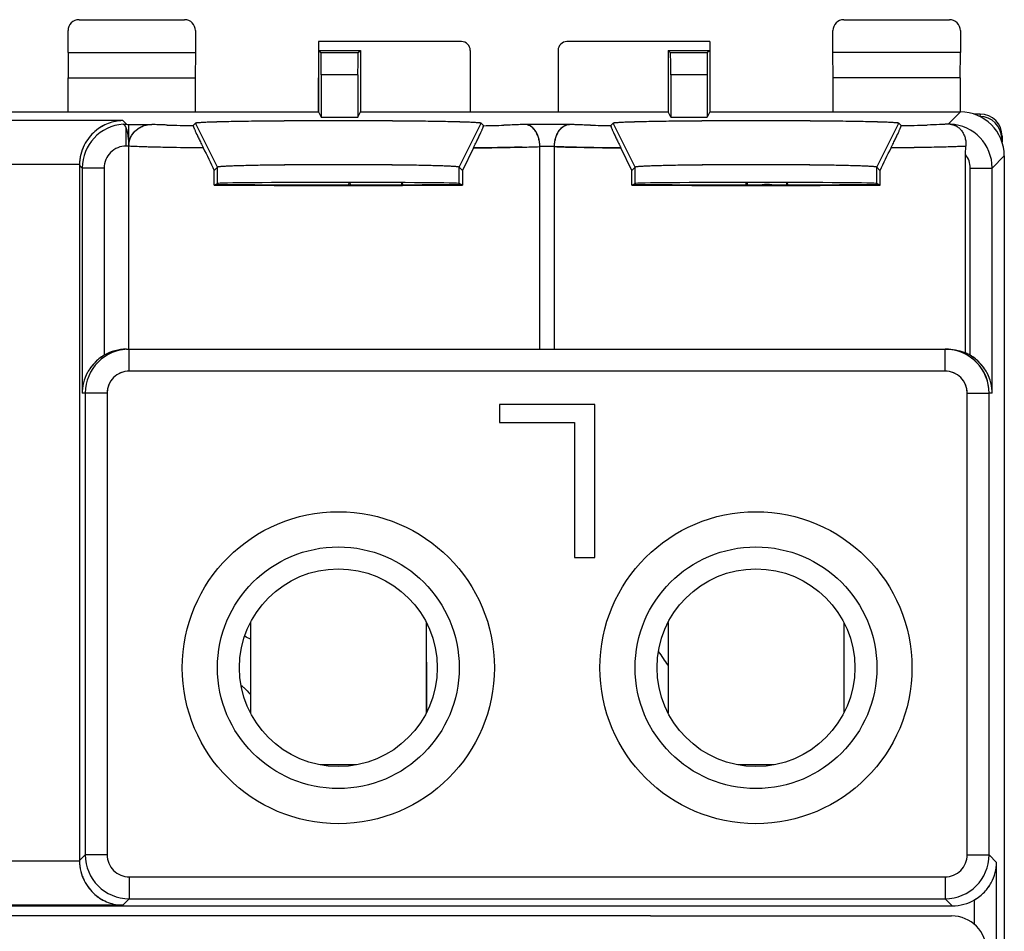
# Model space of a CAD drawing. Units: millimetres. Extents: x -25.7 to 19.1, y -24.5 to 24.5.
# Drawn here: x -3.3 to 19.1, y 3.7 to 24.5 of the extents above; entities that cross this region are included whole.
import ezdxf

# ---------------------------------------------------------------- set-up
doc = ezdxf.new("R2010")
doc.units = ezdxf.units.MM
doc.header["$LTSCALE"] = 16.335
doc.layers.get('0').update_dxf_attribs({"linetype": 'CONTINUOUS'})
for name, color, linetype in [('ASSI', 7, 'CONTINUOUS'), ('DRAFT', 7, 'CONTINUOUS'), ('RACCORDO', 7, 'CONTINUOUS'), ('SMUSSO', 7, 'CONTINUOUS')]:
    doc.layers.add(name, color=color, linetype=linetype)

msp = doc.modelspace()

# ---------------------------------------------------------------- linework, layer by layer
at = {"color": 7, "linetype": 'CONTINUOUS'}
for p, q in [((7.628, 15.742), (7.628, 15.333)), ((9.802, 15.742), (7.628, 15.742)), ((9.802, 12.258), (9.802, 15.742)), ((7.628, 15.333), (9.34, 15.333)), ((9.34, 15.333), (9.34, 12.258)), ((9.34, 12.258), (9.802, 12.258)), ((1.965, 10.777), (1.965, 8.723)), ((5.965, 10.777), (5.965, 8.723)), ((11.465, 10.777), (11.465, 8.723)), ((15.465, 10.777), (15.465, 8.723)), ((4.38, 7.54), (3.55, 7.54)), ((13.88, 7.54), (13.05, 7.54)), ((11.065, 4.1), (-17.635, 4.1))]:
    msp.add_line(p, q, dxfattribs=at)
msp.add_arc((-1.259, 4.426), 6.786, 61.6367, 62.8587, dxfattribs=at)
msp.add_open_spline([(1.758, 9.349), (1.776, 9.332), (1.848, 9.265), (1.917, 9.194), (1.965, 9.14)], degree=3, knots=[0, 0, 0, 0, 0.255785, 1, 1, 1, 1], dxfattribs=at)
at = {"layer": 'ASSI', "color": 7, "linetype": 'CONTINUOUS'}
for p, q in [((3.515, 23.8), (3.515, 22.4)), ((3.515, 23.8), (3.572, 23.743)), ((3.515, 23.8), (4.465, 23.8)), ((4.408, 23.743), (4.465, 23.8)), ((4.465, 23.8), (4.465, 22.4)), ((11.465, 23.8), (11.465, 22.4)), ((11.465, 23.8), (12.415, 23.8)), ((11.522, 23.743), (11.465, 23.8)), ((12.415, 23.8), (12.358, 23.743)), ((12.415, 23.8), (12.415, 22.4)), ((4.408, 23.743), (3.572, 23.743)), ((12.358, 23.743), (11.522, 23.743)), ((3.576, 23.243), (3.576, 22.278)), ((4.404, 23.243), (4.404, 22.278)), ((11.526, 23.243), (11.526, 22.278)), ((12.354, 23.243), (12.354, 22.278)), ((-10.085, 22.4), (3.515, 22.4)), ((3.515, 22.4), (3.576, 22.278)), ((3.576, 22.278), (4.404, 22.278)), ((4.404, 22.278), (4.465, 22.4)), ((4.465, 22.4), (11.465, 22.4)), ((11.526, 22.278), (11.465, 22.4)), ((11.526, 22.278), (12.354, 22.278)), ((12.415, 22.4), (12.354, 22.278)), ((12.415, 22.4), (18.115, 22.4)), ((-0.805, 21.624), (-0.805, 22.115)), ((-0.805, 22.115), (-0.281, 22.115)), ((0.715, 22.142), (0.661, 22.088)), ((7.269, 22.088), (7.215, 22.142)), ((10.215, 22.142), (10.161, 22.088)), ((16.769, 22.088), (16.715, 22.142)), ((-0.805, 17), (-0.805, 21.618)), ((7.038, 21.58), (6.787, 21.069)), ((8.548, 17), (8.548, 21.61)), ((8.882, 17), (8.882, 21.61)), ((10.643, 21.069), (10.392, 21.58)), ((18.235, 16.915), (18.235, 21.43)), ((19.115, 21.4), (19.115, -21.4)), ((-1.925, 21.185), (-1.925, 5.36)), ((1.215, 21.142), (1.143, 21.069)), ((1.143, 20.735), (1.143, 21.069)), ((6.787, 21.069), (6.715, 21.142)), ((6.787, 21.069), (6.787, 20.735)), ((10.715, 21.142), (10.643, 21.069)), ((10.643, 20.735), (10.643, 21.069)), ((16.287, 21.069), (16.215, 21.142)), ((16.287, 21.069), (16.287, 20.735)), ((1.143, 20.735), (1.215, 20.771)), ((6.787, 20.735), (6.715, 20.771)), ((10.643, 20.735), (10.715, 20.771)), ((16.287, 20.735), (16.215, 20.771)), ((-0.855, 17), (17.813, 17)), ((7.628, 15.742), (7.628, 15.333)), ((9.802, 15.742), (7.628, 15.742)), ((9.802, 12.258), (9.802, 15.742)), ((7.628, 15.333), (9.34, 15.333)), ((9.34, 15.333), (9.34, 12.258)), ((9.34, 12.258), (9.802, 12.258)), ((5.974, 9.873), (5.965, 9.873)), ((5.974, 8.738), (5.974, 9.873)), ((5.974, 9.44), (5.965, 9.44)), ((-24.502, 4.329), (17.932, 4.329))]:
    msp.add_line(p, q, dxfattribs=at)
at = {"layer": 'ASSI', "color": 253, "linetype": 'CONTINUOUS'}
for p, q in [((4.404, 23.243), (3.576, 23.243)), ((12.354, 23.243), (11.526, 23.243)), ((-0.942, 22.202), (-5.628, 22.202)), ((-0.858, 22.119), (-0.942, 22.202)), ((17.838, 22.123), (18.115, 22.4)), ((-0.864, 21.624), (-0.864, 22.026)), ((1.215, 21.142), (0.715, 22.142)), ((6.715, 21.142), (7.215, 22.142)), ((9.222, 22.115), (8.208, 22.115)), ((10.715, 21.142), (10.215, 22.142)), ((16.215, 21.142), (16.715, 22.142)), ((-0.805, 21.624), (-0.864, 21.624)), ((8.882, 21.615), (8.548, 21.615)), ((18.839, 21.124), (19.115, 21.4)), ((-1.924, 21.203), (-4.646, 21.203)), ((-1.863, 21.124), (-1.925, 21.185)), ((-1.863, 21.124), (-1.863, 16)), ((-1.363, 21.124), (-1.863, 21.124)), ((-1.363, 21.124), (-1.363, 16.861)), ((1.215, 20.771), (1.215, 21.142)), ((6.715, 20.771), (6.715, 21.142)), ((10.715, 20.771), (10.715, 21.142)), ((16.215, 20.771), (16.215, 21.142)), ((18.339, 16.861), (18.339, 21.124)), ((18.339, 21.124), (18.839, 21.124)), ((18.839, 16), (18.839, 21.124)), ((-0.794, 16.5), (-0.794, 17)), ((17.769, 16.5), (17.769, 17)), ((17.769, 16.5), (-0.794, 16.5)), ((-1.294, 16), (-1.863, 16)), ((-1.794, 16), (-1.794, 5.491)), ((-1.294, 16), (-1.294, 5.491)), ((18.269, 5.491), (18.269, 16)), ((18.269, 16), (18.769, 16)), ((18.769, 5.491), (18.769, 16)), ((18.839, 16), (18.769, 16)), ((-1.794, 5.491), (-1.925, 5.36)), ((-1.294, 5.491), (-1.794, 5.491)), ((18.269, 5.491), (18.769, 5.491)), ((18.769, 5.491), (18.94, 5.32)), ((-1.924, 5.343), (-4.646, 5.343)), ((18.94, -21.225), (18.94, 5.32)), ((-0.794, 4.991), (-0.794, 4.491)), ((-0.794, 4.991), (17.769, 4.991)), ((17.769, 4.991), (17.769, 4.491)), ((-0.794, 4.491), (-0.942, 4.343)), ((-0.794, 4.491), (17.769, 4.491)), ((17.932, 4.329), (17.769, 4.491)), ((-0.942, 4.343), (-5.628, 4.343)), ((18.44, 3.9), (18.44, 4.468))]:
    msp.add_line(p, q, dxfattribs=at)
at = {"layer": 'ASSI', "color": 7, "linetype": 'CONTINUOUS'}
for centre, radius in [((3.965, 9.75), 3.55), ((13.465, 9.75), 3.55), ((3.965, 9.75), 2.75), ((13.465, 9.75), 2.75), ((3.965, 9.75), 2.25), ((13.465, 9.75), 2.25)]:
    msp.add_circle(centre, radius, dxfattribs=at)
at = {"layer": 'ASSI', "color": 253, "linetype": 'CONTINUOUS'}
for centre, radius, start, end in [((-0.863, 21.124), 1, 93.9379, 179.9915), ((1.729, 79.731), 57.653, 268.35272, 268.93811), ((6.235, 78.662), 56.584, 271.0471, 271.5159), ((11.339, 85.096), 63.019, 268.50803, 268.92892), ((15.897, 71.407), 49.327, 271.0127, 271.7021), ((17.861, 21.036), 1.087, 88.6028, 91.184), ((17.839, 21.124), 1, 0.0085, 87.2461), ((-0.864, 21.124), 0.5, 89.9965, 180.0035), ((7.438, 52.917), 31.326, 271.3026, 272.0295), ((17.839, 21.124), 0.5, 359.9984, 37.7116), ((-0.794, 16), 0.5, 89.9953, 179.9953), ((17.769, 16), 0.5, 0.0047, 90.0047), ((-0.794, 5.491), 1, 180.0084, 269.9915), ((-0.794, 5.491), 0.5, 179.9965, 270.0035), ((17.769, 5.491), 1, 270.0085, 359.9916), ((17.769, 5.491), 0.5, 269.9965, 0.0035)]:
    msp.add_arc(centre, radius, start, end, dxfattribs=at)
at = {"layer": 'ASSI', "color": 7, "linetype": 'CONTINUOUS'}
for centre, radius, start, end in [((-0.328, 21.618), 0.477, 179.2658, 179.9994), ((8.089, 21.61), 0.458, 0.0002, 0.6548), ((9.341, 21.61), 0.458, 179.3453, 179.9999), ((13.715, 20.1), 0.65, 80.2688, 99.8241), ((-0.794, 16), 1, 90.0004, 180.0003), ((17.769, 16), 1, 359.9997, 89.9996), ((17.813, 15.933), 1.067, 88.4359, 89.9999)]:
    msp.add_arc(centre, radius, start, end, dxfattribs=at)
for centre, major_axis, ratio, start_param, end_param in [((3.572, 23.243), (0, 0.5), 0.008727, -1.570796, -0.008727), ((4.408, 23.243), (0, 0.5), 0.008727, 0.008727, 1.570796), ((11.522, 23.243), (0, 0.5), 0.008727, -1.570796, -0.008727), ((12.358, 23.243), (0, 0.5), 0.008727, 0.008727, 1.570796), ((18.115, 21.4), (0.707, 0.707), 0.999695, -0.785246, 0.785246), ((3.965, 22.142), (5, 0), 0.017455, -2.874831, -2.8369), ((3.965, 15.641), (-4.999, 10.003), 0.010468, 0.929926, 0.991924), ((13.465, 15.641), (4.999, 10.003), 0.010468, -0.991924, -0.929926), ((-0.924, 21.185), (0.707, -0.707), 0.999695, -2.373495, -2.356347), ((3.965, 20.771), (5, 0), 0.008727, -2.170614, -0.970979), ((3.965, 20.771), (3.5, 0), 0.008727, 3.791086, 5.633692), ((3.965, 20.771), (2.75, 0), 0.008727, 6.300639, 9.407325), ((13.465, 20.771), (5, 0), 0.008727, -2.170614, -0.970979), ((13.465, 20.771), (3.5, 0), 0.008727, 3.791086, 5.633692), ((13.465, 20.771), (2.75, 0), 0.008727, 6.300639, 9.407325), ((-0.855, 16), (1, 0), 0.999848, 1.570796, 2.104501), ((17.83, 16), (1, 0), 0.999848, 1.037092, 1.154578), ((-0.924, 5.361), (0.707, 0.707), 0.999695, -3.926839, -3.90969), ((17.932, 5.329), (0.707, -0.707), 0.999695, -0.785246, -0.251846)]:
    msp.add_ellipse(centre, major_axis=major_axis, ratio=ratio, start_param=start_param, end_param=end_param, dxfattribs=at)
for points, knots in [([(-0.942, 22.202), (-1.053, 22.2), (-1.283, 22.156), (-1.54, 22.002), (-1.714, 21.818), (-1.826, 21.641), (-1.903, 21.432), (-1.923, 21.28), (-1.924, 21.203)], [0, 0, 0, 0, 0.215434, 0.445234, 0.570638, 0.705133, 0.84919, 1, 1, 1, 1]), ([(7.215, 22.142), (7.214, 22.143), (7.212, 22.144), (7.205, 22.146), (7.192, 22.148), (7.17, 22.151), (7.141, 22.154), (7.104, 22.156), (7.06, 22.159), (7.008, 22.161), (6.925, 22.165), (6.804, 22.169), (6.64, 22.174), (6.45, 22.178), (6.236, 22.182), (6.002, 22.186), (5.652, 22.19), (5.181, 22.194), (4.584, 22.197), (3.965, 22.198), (3.346, 22.197), (2.749, 22.194), (2.278, 22.19), (1.928, 22.186), (1.694, 22.182), (1.48, 22.178), (1.29, 22.174), (1.126, 22.169), (1.005, 22.165), (0.922, 22.161), (0.87, 22.159), (0.826, 22.156), (0.789, 22.154), (0.76, 22.151), (0.738, 22.148), (0.725, 22.146), (0.718, 22.144), (0.716, 22.143), (0.715, 22.142)], [0, 0, 0, 0, 0.000412, 0.001093, 0.003306, 0.006676, 0.011207, 0.016893, 0.023715, 0.031653, 0.040687, 0.061976, 0.087399, 0.116705, 0.149617, 0.18583, 0.225002, 0.310719, 0.403548, 0.500001, 0.596453, 0.689282, 0.774999, 0.814171, 0.850384, 0.883296, 0.912601, 0.938025, 0.959313, 0.968348, 0.976286, 0.983108, 0.988793, 0.993325, 0.996695, 0.998907, 0.999588, 1, 1, 1, 1]), ([(16.715, 22.142), (16.714, 22.143), (16.712, 22.144), (16.705, 22.146), (16.692, 22.148), (16.67, 22.151), (16.641, 22.154), (16.604, 22.156), (16.56, 22.159), (16.508, 22.161), (16.425, 22.165), (16.304, 22.169), (16.14, 22.174), (15.95, 22.178), (15.736, 22.182), (15.502, 22.186), (15.152, 22.19), (14.681, 22.194), (14.084, 22.197), (13.465, 22.198), (12.846, 22.197), (12.249, 22.194), (11.778, 22.19), (11.428, 22.186), (11.194, 22.182), (10.98, 22.178), (10.79, 22.174), (10.626, 22.169), (10.505, 22.165), (10.422, 22.161), (10.37, 22.159), (10.326, 22.156), (10.289, 22.154), (10.26, 22.151), (10.238, 22.148), (10.225, 22.146), (10.218, 22.144), (10.216, 22.143), (10.215, 22.142)], [0, 0, 0, 0, 0.000412, 0.001093, 0.003306, 0.006676, 0.011207, 0.016893, 0.023715, 0.031653, 0.040687, 0.061976, 0.087399, 0.116705, 0.149617, 0.18583, 0.225002, 0.310719, 0.403548, 0.500001, 0.596453, 0.689282, 0.774999, 0.814171, 0.850384, 0.883296, 0.912601, 0.938025, 0.959313, 0.968348, 0.976286, 0.983108, 0.988793, 0.993325, 0.996695, 0.998907, 0.999588, 1, 1, 1, 1]), ([(-0.932, 22.122), (-0.926, 22.122), (-0.912, 22.115), (-0.896, 22.095), (-0.879, 22.064), (-0.869, 22.039), (-0.864, 22.026)], [0, 0, 0, 0, 0.145025, 0.352041, 0.636763, 1, 1, 1, 1]), ([(-0.932, 22.122), (-0.927, 22.122), (-0.902, 22.121), (-0.877, 22.12), (-0.858, 22.119)], [0, 0, 0, 0, 0.224985, 1, 1, 1, 1]), ([(-0.864, 22.026), (-0.854, 22), (-0.838, 21.942), (-0.812, 21.808), (-0.805, 21.7), (-0.805, 21.624)], [0, 0, 0, 0, 0.20176, 0.443421, 1, 1, 1, 1]), ([(-0.805, 21.624), (-0.804, 21.69), (-0.774, 21.823), (-0.653, 21.987), (-0.48, 22.092), (-0.347, 22.115), (-0.281, 22.115)], [0, 0, 0, 0, 0.249793, 0.499696, 0.749775, 1, 1, 1, 1]), ([(0.661, 22.088), (0.661, 22.088), (0.661, 22.087), (0.661, 22.083), (0.663, 22.076), (0.668, 22.064), (0.674, 22.048), (0.682, 22.029), (0.692, 22.005), (0.704, 21.978), (0.723, 21.935), (0.752, 21.872), (0.792, 21.787), (0.84, 21.687), (0.874, 21.617), (0.892, 21.58)], [0, 0, 0, 0, 0.002163, 0.006245, 0.020551, 0.042918, 0.073097, 0.110883, 0.156123, 0.208711, 0.268571, 0.409907, 0.579748, 0.777262, 1, 1, 1, 1]), ([(7.038, 21.58), (7.056, 21.617), (7.09, 21.687), (7.138, 21.787), (7.178, 21.872), (7.207, 21.935), (7.226, 21.978), (7.238, 22.005), (7.248, 22.029), (7.256, 22.048), (7.262, 22.064), (7.267, 22.076), (7.269, 22.083), (7.269, 22.087), (7.269, 22.088), (7.269, 22.088)], [0, 0, 0, 0, 0.222738, 0.420251, 0.590092, 0.731428, 0.791288, 0.843876, 0.889116, 0.926902, 0.957082, 0.979449, 0.993755, 0.997837, 1, 1, 1, 1]), ([(8.548, 21.615), (8.547, 21.685), (8.528, 21.815), (8.452, 21.979), (8.355, 22.072), (8.271, 22.108), (8.228, 22.115), (8.208, 22.115)], [0, 0, 0, 0, 0.315437, 0.586969, 0.807679, 0.905674, 1, 1, 1, 1]), ([(8.882, 21.615), (8.883, 21.685), (8.902, 21.815), (8.978, 21.979), (9.075, 22.072), (9.159, 22.108), (9.202, 22.115), (9.222, 22.115)], [0, 0, 0, 0, 0.315437, 0.586969, 0.807679, 0.905674, 1, 1, 1, 1]), ([(10.161, 22.088), (10.161, 22.088), (10.161, 22.087), (10.161, 22.083), (10.163, 22.076), (10.168, 22.064), (10.174, 22.048), (10.182, 22.029), (10.192, 22.005), (10.204, 21.978), (10.223, 21.935), (10.252, 21.872), (10.292, 21.787), (10.34, 21.687), (10.374, 21.617), (10.392, 21.58)], [0, 0, 0, 0, 0.002163, 0.006245, 0.020551, 0.042918, 0.073097, 0.110883, 0.156123, 0.208711, 0.268571, 0.409908, 0.579748, 0.777262, 1, 1, 1, 1]), ([(16.538, 21.58), (16.556, 21.617), (16.59, 21.687), (16.638, 21.787), (16.678, 21.872), (16.707, 21.935), (16.726, 21.978), (16.738, 22.005), (16.748, 22.029), (16.756, 22.048), (16.762, 22.064), (16.767, 22.076), (16.769, 22.083), (16.769, 22.087), (16.769, 22.088), (16.769, 22.088)], [0, 0, 0, 0, 0.222738, 0.420252, 0.590093, 0.731429, 0.791289, 0.843877, 0.889117, 0.926903, 0.957082, 0.979449, 0.993755, 0.997837, 1, 1, 1, 1]), ([(17.887, 22.123), (17.886, 22.123), (17.883, 22.123), (17.887, 22.122), (17.889, 22.122), (17.895, 22.121), (17.902, 22.12), (17.911, 22.119), (17.92, 22.117), (17.932, 22.114), (17.948, 22.11), (17.966, 22.104), (17.99, 22.095), (18.019, 22.081), (18.053, 22.06), (18.085, 22.036), (18.115, 22.007), (18.152, 21.964), (18.191, 21.9), (18.224, 21.814), (18.242, 21.718), (18.243, 21.652), (18.241, 21.618)], [0, 0, 0, 0, 0.003766, 0.005714, 0.010588, 0.016448, 0.029232, 0.042587, 0.056191, 0.069934, 0.097667, 0.125629, 0.153785, 0.210665, 0.268439, 0.327279, 0.38736, 0.448845, 0.576404, 0.710848, 0.852274, 1, 1, 1, 1]), ([(18.235, 21.43), (18.235, 21.446), (18.235, 21.509), (18.237, 21.571), (18.241, 21.618)], [0, 0, 0, 0, 0.251782, 1, 1, 1, 1]), ([(6.715, 21.142), (6.713, 21.144), (6.707, 21.146), (6.695, 21.148), (6.677, 21.151), (6.652, 21.154), (6.621, 21.156), (6.567, 21.16), (6.484, 21.164), (6.367, 21.169), (6.228, 21.174), (6.067, 21.178), (5.887, 21.182), (5.688, 21.186), (5.393, 21.19), (4.993, 21.194), (4.489, 21.197), (3.965, 21.198), (3.441, 21.197), (2.937, 21.194), (2.537, 21.19), (2.242, 21.186), (2.043, 21.182), (1.863, 21.178), (1.702, 21.174), (1.563, 21.169), (1.446, 21.164), (1.363, 21.16), (1.309, 21.156), (1.278, 21.154), (1.253, 21.151), (1.235, 21.148), (1.223, 21.146), (1.217, 21.144), (1.215, 21.142)], [0, 0, 0, 0, 0.001118, 0.003346, 0.006726, 0.011264, 0.016955, 0.02378, 0.040756, 0.062047, 0.087469, 0.116772, 0.14968, 0.185888, 0.225053, 0.310755, 0.403567, 0.500001, 0.596435, 0.689246, 0.774948, 0.814113, 0.850321, 0.883229, 0.912532, 0.937954, 0.959244, 0.97622, 0.983046, 0.988736, 0.993274, 0.996654, 0.998882, 1, 1, 1, 1]), ([(16.215, 21.142), (16.213, 21.144), (16.207, 21.146), (16.195, 21.148), (16.177, 21.151), (16.152, 21.154), (16.121, 21.156), (16.067, 21.16), (15.984, 21.164), (15.867, 21.169), (15.728, 21.174), (15.567, 21.178), (15.387, 21.182), (15.188, 21.186), (14.893, 21.19), (14.493, 21.194), (13.989, 21.197), (13.465, 21.198), (12.941, 21.197), (12.437, 21.194), (12.037, 21.19), (11.742, 21.186), (11.543, 21.182), (11.363, 21.178), (11.202, 21.174), (11.063, 21.169), (10.946, 21.164), (10.863, 21.16), (10.809, 21.156), (10.778, 21.154), (10.753, 21.151), (10.735, 21.148), (10.723, 21.146), (10.717, 21.144), (10.715, 21.142)], [0, 0, 0, 0, 0.001118, 0.003346, 0.006726, 0.011264, 0.016955, 0.02378, 0.040756, 0.062047, 0.087469, 0.116772, 0.14968, 0.185888, 0.225053, 0.310755, 0.403567, 0.500001, 0.596435, 0.689246, 0.774948, 0.814113, 0.850321, 0.883229, 0.912532, 0.937954, 0.959244, 0.97622, 0.983046, 0.988736, 0.993274, 0.996654, 0.998882, 1, 1, 1, 1]), ([(-1.363, 16.861), (-1.445, 16.813), (-1.591, 16.696), (-1.748, 16.478), (-1.841, 16.243), (-1.862, 16.08), (-1.863, 16)], [0, 0, 0, 0, 0.274681, 0.529994, 0.769174, 1, 1, 1, 1]), ([(17.843, 17), (17.916, 16.998), (18.051, 16.98), (18.179, 16.938), (18.235, 16.915)], [0, 0, 0, 0, 0.549125, 1, 1, 1, 1]), ([(18.839, 16), (18.838, 16.08), (18.816, 16.243), (18.724, 16.478), (18.566, 16.696), (18.421, 16.813), (18.339, 16.861)], [0, 0, 0, 0, 0.230826, 0.470006, 0.725319, 1, 1, 1, 1]), ([(-1.924, 5.343), (-1.923, 5.265), (-1.903, 5.114), (-1.826, 4.905), (-1.714, 4.728), (-1.54, 4.544), (-1.283, 4.389), (-1.053, 4.345), (-0.942, 4.343)], [0, 0, 0, 0, 0.15081, 0.294867, 0.429362, 0.554766, 0.784566, 1, 1, 1, 1]), ([(18.44, 4.468), (18.522, 4.516), (18.667, 4.631), (18.824, 4.846), (18.918, 5.08), (18.939, 5.241), (18.94, 5.32)], [0, 0, 0, 0, 0.275186, 0.530723, 0.769684, 1, 1, 1, 1])]:
    msp.add_open_spline(points, degree=3, knots=knots, dxfattribs=at)
at = {"layer": 'ASSI', "color": 253, "linetype": 'CONTINUOUS'}
for points, knots in [([(0.072, 22.102), (0.038, 22.103), (-0.079, 22.107), (-0.197, 22.111), (-0.281, 22.115)], [0, 0, 0, 0, 0.287891, 1, 1, 1, 1]), ([(8.208, 22.115), (8.175, 22.114), (8.017, 22.107), (7.858, 22.102), (7.732, 22.099)], [0, 0, 0, 0, 0.20428, 1, 1, 1, 1]), ([(9.698, 22.099), (9.651, 22.1), (9.493, 22.104), (9.334, 22.11), (9.222, 22.115)], [0, 0, 0, 0, 0.294839, 1, 1, 1, 1]), ([(17.838, 22.123), (17.773, 22.118), (17.614, 22.111), (17.456, 22.105), (17.362, 22.102)], [0, 0, 0, 0, 0.410896, 1, 1, 1, 1]), ([(-0.36, 21.602), (-0.404, 21.603), (-0.552, 21.608), (-0.701, 21.613), (-0.805, 21.618)], [0, 0, 0, 0, 0.29656, 1, 1, 1, 1]), ([(0.892, 21.58), (0.66, 21.582), (0.243, 21.588), (-0.175, 21.597), (-0.36, 21.602)], [0, 0, 0, 0, 0.555103, 1, 1, 1, 1]), ([(8.15, 21.599), (8.07, 21.597), (7.7, 21.589), (7.329, 21.583), (7.038, 21.58)], [0, 0, 0, 0, 0.215483, 1, 1, 1, 1]), ([(9.28, 21.599), (9.243, 21.6), (9.11, 21.603), (8.978, 21.607), (8.882, 21.61)], [0, 0, 0, 0, 0.278816, 1, 1, 1, 1]), ([(10.392, 21.58), (10.287, 21.581), (9.916, 21.586), (9.546, 21.592), (9.28, 21.599)], [0, 0, 0, 0, 0.282815, 1, 1, 1, 1]), ([(17.795, 21.602), (17.609, 21.597), (17.19, 21.589), (16.771, 21.582), (16.538, 21.58)], [0, 0, 0, 0, 0.444497, 1, 1, 1, 1]), ([(18.241, 21.618), (18.211, 21.617), (18.062, 21.61), (17.914, 21.606), (17.795, 21.602)], [0, 0, 0, 0, 0.201872, 1, 1, 1, 1])]:
    msp.add_open_spline(points, degree=3, knots=knots, dxfattribs=at)
at = {"layer": 'DRAFT', "color": 7, "linetype": 'CONTINUOUS'}
for p, q in [((3.515, 24), (3.515, 22.4)), ((12.415, 24), (12.415, 22.4)), ((-2.185, 23.75), (-2.18, 23.173)), ((-2.185, 23.75), (0.715, 23.75)), ((0.715, 23.75), (0.71, 23.173)), ((3.515, 23.8), (4.465, 23.8)), ((4.465, 23.8), (4.465, 22.4)), ((11.465, 23.8), (11.465, 22.4)), ((11.465, 23.8), (12.415, 23.8)), ((15.22, 23.173), (15.215, 23.75)), ((18.115, 23.75), (15.215, 23.75)), ((18.11, 23.173), (18.115, 23.75)), ((-2.18, 22.4), (-2.18, 23.173)), ((-2.18, 23.173), (0.71, 23.173)), ((0.71, 23.173), (0.71, 22.4)), ((3.51, 22.4), (3.51, 23.173)), ((12.42, 22.4), (12.42, 23.173)), ((15.22, 22.4), (15.22, 23.173)), ((18.11, 23.173), (15.22, 23.173)), ((18.11, 23.173), (18.11, 22.4)), ((6.965, 22.402), (8.965, 22.402)), ((-10.085, 22.4), (3.515, 22.4)), ((3.515, 22.4), (3.576, 22.278)), ((3.576, 22.278), (4.404, 22.278)), ((4.404, 22.278), (4.465, 22.4)), ((4.465, 22.4), (11.465, 22.4)), ((11.526, 22.278), (11.465, 22.4)), ((11.526, 22.278), (12.354, 22.278)), ((12.415, 22.4), (12.354, 22.278)), ((1.143, 20.735), (1.215, 20.771)), ((4.206, 20.795), (4.197, 20.74)), ((4.229, 20.795), (4.232, 20.74)), ((5.401, 20.791), (5.399, 20.743)), ((5.432, 20.743), (5.424, 20.791)), ((6.787, 20.735), (6.715, 20.771)), ((10.643, 20.735), (10.715, 20.771)), ((13.238, 20.74), (13.247, 20.795)), ((13.265, 20.795), (13.265, 20.74)), ((14.165, 20.741), (14.165, 20.794)), ((14.191, 20.741), (14.183, 20.794)), ((16.287, 20.735), (16.215, 20.771))]:
    msp.add_line(p, q, dxfattribs=at)
at = {"layer": 'DRAFT', "color": 253, "linetype": 'CONTINUOUS'}
msp.add_arc((-3.285, 0), 17.713, 33.6092, 34.8476, dxfattribs=at)
at = {"layer": 'DRAFT', "color": 7, "linetype": 'CONTINUOUS'}
for centre, major_axis, start_param, end_param in [((3.965, 20.771), (5, 0), -2.170614, -0.970979), ((3.965, 20.771), (3.5, 0), -2.4921, -0.649493), ((3.965, 20.771), (2.75, 0), 0.017453, 3.124139), ((13.465, 20.771), (5, 0), -2.170614, -0.970979), ((13.465, 20.771), (3.5, 0), -2.4921, -0.649493), ((13.465, 20.771), (2.75, 0), 0.017453, 3.124139)]:
    msp.add_ellipse(centre, major_axis=major_axis, ratio=0.008727, start_param=start_param, end_param=end_param, dxfattribs=at)
at = {"layer": 'RACCORDO', "color": 7, "linetype": 'CONTINUOUS'}
for p, q in [((-1.935, 24.5), (0.465, 24.5)), ((15.465, 24.5), (17.865, 24.5)), ((-2.185, 23.75), (-2.185, 24.25)), ((0.715, 24.25), (0.715, 23.75)), ((15.215, 23.75), (15.215, 24.25)), ((18.115, 24.25), (18.115, 23.75)), ((6.765, 24), (3.515, 24)), ((12.415, 24), (9.165, 24)), ((3.515, 23.8), (3.572, 23.743)), ((4.408, 23.743), (4.465, 23.8)), ((6.965, 23.8), (6.965, 22.402)), ((8.965, 23.8), (8.965, 22.402)), ((11.522, 23.743), (11.465, 23.8)), ((12.415, 23.8), (12.358, 23.743)), ((3.576, 23.243), (3.576, 22.278)), ((4.404, 23.243), (4.404, 22.278)), ((11.526, 23.243), (11.526, 22.278)), ((12.354, 23.243), (12.354, 22.278)), ((12.415, 22.4), (18.115, 22.4)), ((18.565, 22.35), (18.427, 22.35)), ((-0.805, 21.624), (-0.805, 22.115)), ((-0.805, 22.115), (-0.281, 22.115)), ((0.715, 22.142), (0.661, 22.088)), ((7.269, 22.088), (7.215, 22.142)), ((10.215, 22.142), (10.161, 22.088)), ((16.769, 22.088), (16.715, 22.142)), ((19.056, 21.797), (19.056, 21.738)), ((19.065, 21.85), (19.065, 21.712)), ((-0.805, 17), (-0.805, 21.618)), ((7.038, 21.58), (6.787, 21.069)), ((8.548, 17), (8.548, 21.61)), ((8.882, 17), (8.882, 21.61)), ((10.643, 21.069), (10.392, 21.58)), ((18.235, 16.915), (18.235, 21.43)), ((19.115, 21.4), (19.115, -21.4)), ((-1.925, 21.185), (-1.925, 5.36)), ((-0.855, 17), (17.813, 17)), ((-24.502, 4.329), (17.932, 4.329)), ((11.065, 4.1), (17.915, 4.1))]:
    msp.add_line(p, q, dxfattribs=at)
at = {"layer": 'RACCORDO', "color": 253, "linetype": 'CONTINUOUS'}
for p, q in [((4.408, 23.743), (3.572, 23.743)), ((12.358, 23.743), (11.522, 23.743)), ((4.404, 23.243), (3.576, 23.243)), ((12.354, 23.243), (11.526, 23.243)), ((-0.942, 22.202), (-5.628, 22.202)), ((-0.858, 22.119), (-0.942, 22.202)), ((17.838, 22.123), (18.115, 22.4)), ((18.565, 22.35), (18.556, 22.298)), ((-0.864, 21.624), (-0.864, 22.026)), ((9.222, 22.115), (8.208, 22.115)), ((19.065, 21.85), (19.056, 21.797)), ((-0.805, 21.624), (-0.864, 21.624)), ((8.882, 21.615), (8.548, 21.615)), ((18.839, 21.124), (19.115, 21.4)), ((-1.924, 21.203), (-4.646, 21.203)), ((-1.863, 21.124), (-1.925, 21.185)), ((-1.863, 21.124), (-1.863, 16)), ((-1.363, 21.124), (-1.863, 21.124)), ((-1.363, 21.124), (-1.363, 16.861)), ((18.339, 16.861), (18.339, 21.124)), ((18.339, 21.124), (18.839, 21.124)), ((18.839, 16), (18.839, 21.124)), ((-0.794, 16.5), (-0.794, 17)), ((17.769, 16.5), (17.769, 17)), ((17.769, 16.5), (-0.794, 16.5)), ((-1.294, 16), (-1.863, 16)), ((-1.794, 16), (-1.794, 5.491)), ((-1.294, 16), (-1.294, 5.491)), ((18.269, 5.491), (18.269, 16)), ((18.269, 16), (18.769, 16)), ((18.769, 5.491), (18.769, 16)), ((18.839, 16), (18.769, 16)), ((-1.794, 5.491), (-1.925, 5.36)), ((-1.294, 5.491), (-1.794, 5.491)), ((18.269, 5.491), (18.769, 5.491)), ((18.769, 5.491), (18.94, 5.32)), ((-1.924, 5.343), (-4.646, 5.343)), ((18.94, -21.225), (18.94, 5.32)), ((-0.794, 4.991), (-0.794, 4.491)), ((-0.794, 4.991), (17.769, 4.991)), ((17.769, 4.991), (17.769, 4.491)), ((-0.794, 4.491), (-0.942, 4.343)), ((-0.794, 4.491), (17.769, 4.491)), ((17.932, 4.329), (17.769, 4.491)), ((-0.942, 4.343), (-5.628, 4.343)), ((18.44, 3.9), (18.44, 4.468))]:
    msp.add_line(p, q, dxfattribs=at)
at = {"layer": 'RACCORDO', "color": 7, "linetype": 'CONTINUOUS'}
for centre, radius, start, end in [((18.565, 21.85), 0.5, 359.968, 89.9569), ((-0.328, 21.618), 0.477, 179.2658, 179.9994), ((8.089, 21.61), 0.458, 0.0002, 0.6548), ((9.341, 21.61), 0.458, 179.3453, 179.9999), ((-0.794, 16), 1, 90.0004, 180.0003), ((17.769, 15.999), 1.001, 85.0015, 89.9986), ((17.769, 16), 1, 359.9997, 84.9998), ((17.915, 3.3), 0.8, 0, 90)]:
    msp.add_arc(centre, radius, start, end, dxfattribs=at)
at = {"layer": 'RACCORDO', "color": 253, "linetype": 'CONTINUOUS'}
for centre, radius, start, end in [((-0.863, 21.124), 1, 93.9379, 179.9915), ((1.633, 75.662), 53.582, 268.3305, 268.9603), ((6.235, 78.662), 56.584, 271.0471, 271.5159), ((11.339, 85.096), 63.019, 268.50803, 268.92892), ((15.802, 75.435), 53.356, 271.0387, 271.6761), ((17.861, 21.036), 1.087, 88.6028, 91.184), ((17.839, 21.124), 1, 0.0085, 87.2461), ((-0.864, 21.124), 0.5, 89.9965, 180.0035), ((5.931, 118.996), 97.423, 270.65069, 271.30511), ((7.362, 55.526), 33.936, 271.3306, 272.0016), ((10.068, 55.525), 33.936, 267.9984, 268.6694), ((11.499, 118.996), 97.423, 268.69489, 269.34931), ((17.839, 21.124), 0.5, 359.9984, 37.7116), ((-0.794, 16), 0.5, 89.9951, 179.9951), ((17.769, 16), 0.5, 0.0049, 90.0049), ((-0.794, 5.491), 1, 180.0084, 269.9915), ((-0.794, 5.491), 0.5, 179.9965, 270.0035), ((17.769, 5.491), 1, 270.0085, 359.9916), ((17.769, 5.491), 0.5, 269.9965, 0.0035)]:
    msp.add_arc(centre, radius, start, end, dxfattribs=at)
at = {"layer": 'RACCORDO', "color": 7, "linetype": 'CONTINUOUS'}
for centre, major_axis, ratio, start_param, end_param in [((-1.935, 24.25), (0.177, -0.177), 0.999973, 2.356208, 3.926977), ((0.465, 24.25), (-0.177, -0.177), 0.999973, 2.356208, 3.926977), ((15.465, 24.25), (0.177, -0.177), 0.999973, 2.356208, 3.926977), ((17.865, 24.25), (-0.177, -0.177), 0.999973, 2.356208, 3.926977), ((6.765, 23.8), (-0.198, -0.03), 0.999377, 2.992852, 4.563466), ((9.165, 23.8), (-0.198, 0.03), 0.999377, -1.421873, 0.14874), ((3.572, 23.243), (0, 0.5), 0.008727, -1.570796, -0.008727), ((4.408, 23.243), (0, 0.5), 0.008727, 0.008727, 1.570796), ((11.522, 23.243), (0, 0.5), 0.008727, -1.570796, -0.008727), ((12.358, 23.243), (0, 0.5), 0.008727, 0.008727, 1.570796), ((18.115, 21.4), (0.707, 0.707), 0.999695, -0.785246, 0.785246), ((18.556, 21.797), (-0.082, -0.494), 0.998592, 1.736029, 3.306369), ((3.965, 22.142), (5, 0), 0.017455, -2.874831, -2.8369), ((3.965, 15.641), (-4.999, 10.003), 0.010468, 0.929926, 0.991924), ((13.465, 15.641), (4.999, 10.003), 0.010468, -0.991924, -0.929926), ((-0.924, 21.185), (0.707, -0.707), 0.999695, -2.373495, -2.356347), ((-0.855, 16), (1, 0), 0.999848, 1.570796, 2.104501), ((17.83, 16), (1, 0), 0.999848, 1.037092, 1.154578), ((-0.924, 5.361), (0.707, 0.707), 0.999695, -3.926839, -3.90969), ((17.932, 5.329), (0.707, -0.707), 0.999695, -0.785246, -0.251846)]:
    msp.add_ellipse(centre, major_axis=major_axis, ratio=ratio, start_param=start_param, end_param=end_param, dxfattribs=at)
for points, knots in [([(-0.942, 22.202), (-0.997, 22.201), (-1.108, 22.19), (-1.272, 22.144), (-1.403, 22.081), (-1.502, 22.016), (-1.6, 21.938), (-1.714, 21.818), (-1.806, 21.673), (-1.863, 21.541), (-1.896, 21.433), (-1.918, 21.319), (-1.924, 21.242), (-1.924, 21.203)], [0, 0, 0, 0, 0.10691, 0.215732, 0.328132, 0.386291, 0.446041, 0.57116, 0.705349, 0.776195, 0.849289, 0.92415, 1, 1, 1, 1]), ([(-0.932, 22.122), (-0.929, 22.122), (-0.923, 22.12), (-0.915, 22.115), (-0.906, 22.107), (-0.898, 22.096), (-0.889, 22.082), (-0.877, 22.059), (-0.869, 22.039), (-0.864, 22.026)], [0, 0, 0, 0, 0.067777, 0.146383, 0.240753, 0.353471, 0.485683, 0.6377, 1, 1, 1, 1]), ([(-0.932, 22.122), (-0.927, 22.122), (-0.902, 22.121), (-0.877, 22.12), (-0.858, 22.119)], [0, 0, 0, 0, 0.224985, 1, 1, 1, 1]), ([(-0.864, 22.026), (-0.859, 22.013), (-0.851, 21.987), (-0.835, 21.929), (-0.819, 21.846), (-0.807, 21.739), (-0.805, 21.663), (-0.805, 21.624)], [0, 0, 0, 0, 0.095331, 0.201739, 0.443287, 0.713914, 1, 1, 1, 1]), ([(-0.805, 21.624), (-0.804, 21.657), (-0.796, 21.724), (-0.764, 21.819), (-0.714, 21.905), (-0.647, 21.979), (-0.567, 22.039), (-0.477, 22.083), (-0.38, 22.11), (-0.314, 22.115), (-0.281, 22.115)], [0, 0, 0, 0, 0.124976, 0.249952, 0.374936, 0.499929, 0.624933, 0.749948, 0.87497, 1, 1, 1, 1]), ([(0.661, 22.088), (0.661, 22.088), (0.661, 22.087), (0.661, 22.084), (0.662, 22.081), (0.663, 22.077), (0.665, 22.071), (0.668, 22.062), (0.674, 22.048), (0.682, 22.029), (0.692, 22.005), (0.704, 21.978), (0.717, 21.948), (0.733, 21.914), (0.75, 21.876), (0.77, 21.835), (0.799, 21.773), (0.84, 21.687), (0.874, 21.617), (0.892, 21.58)], [0, 0, 0, 0, 0.002163, 0.006245, 0.012379, 0.020557, 0.030751, 0.042926, 0.073105, 0.11089, 0.15613, 0.208717, 0.268576, 0.335655, 0.409912, 0.491301, 0.579752, 0.777264, 1, 1, 1, 1]), ([(7.038, 21.58), (7.056, 21.617), (7.09, 21.687), (7.131, 21.773), (7.16, 21.835), (7.18, 21.876), (7.197, 21.914), (7.213, 21.948), (7.226, 21.978), (7.238, 22.005), (7.248, 22.029), (7.256, 22.048), (7.262, 22.062), (7.265, 22.071), (7.267, 22.077), (7.268, 22.081), (7.269, 22.084), (7.269, 22.087), (7.269, 22.088), (7.269, 22.088)], [0, 0, 0, 0, 0.222736, 0.420247, 0.508698, 0.590087, 0.664344, 0.731423, 0.791282, 0.843869, 0.889109, 0.926895, 0.957074, 0.969249, 0.979443, 0.987621, 0.993755, 0.997837, 1, 1, 1, 1]), ([(8.548, 21.615), (8.547, 21.651), (8.541, 21.721), (8.519, 21.82), (8.485, 21.908), (8.441, 21.982), (8.389, 22.04), (8.332, 22.082), (8.271, 22.108), (8.228, 22.115), (8.208, 22.115)], [0, 0, 0, 0, 0.16109, 0.31531, 0.457911, 0.586977, 0.703021, 0.808251, 0.905954, 1, 1, 1, 1]), ([(8.882, 21.615), (8.883, 21.651), (8.889, 21.721), (8.911, 21.82), (8.945, 21.908), (8.989, 21.982), (9.041, 22.04), (9.098, 22.082), (9.159, 22.108), (9.202, 22.115), (9.222, 22.115)], [0, 0, 0, 0, 0.16109, 0.31531, 0.457911, 0.586977, 0.703021, 0.808251, 0.905954, 1, 1, 1, 1]), ([(10.161, 22.088), (10.161, 22.088), (10.161, 22.087), (10.161, 22.084), (10.162, 22.081), (10.163, 22.077), (10.165, 22.071), (10.168, 22.062), (10.174, 22.048), (10.182, 22.029), (10.192, 22.005), (10.204, 21.978), (10.217, 21.948), (10.233, 21.914), (10.25, 21.876), (10.27, 21.835), (10.299, 21.773), (10.34, 21.687), (10.374, 21.617), (10.392, 21.58)], [0, 0, 0, 0, 0.002163, 0.006245, 0.012379, 0.020557, 0.030751, 0.042926, 0.073105, 0.11089, 0.15613, 0.208717, 0.268576, 0.335656, 0.409913, 0.491302, 0.579752, 0.777264, 1, 1, 1, 1]), ([(16.538, 21.58), (16.556, 21.617), (16.59, 21.687), (16.631, 21.773), (16.66, 21.835), (16.68, 21.876), (16.697, 21.914), (16.713, 21.948), (16.726, 21.978), (16.738, 22.005), (16.748, 22.029), (16.756, 22.048), (16.762, 22.062), (16.765, 22.071), (16.767, 22.077), (16.768, 22.081), (16.769, 22.084), (16.769, 22.087), (16.769, 22.088), (16.769, 22.088)], [0, 0, 0, 0, 0.222736, 0.420248, 0.508699, 0.590088, 0.664345, 0.731424, 0.791283, 0.84387, 0.88911, 0.926895, 0.957074, 0.969249, 0.979443, 0.987621, 0.993755, 0.997837, 1, 1, 1, 1]), ([(17.887, 22.123), (17.887, 22.123), (17.886, 22.123), (17.886, 22.123), (17.885, 22.123), (17.885, 22.123), (17.885, 22.123), (17.885, 22.123), (17.884, 22.123), (17.885, 22.123), (17.885, 22.123), (17.885, 22.123), (17.885, 22.123), (17.886, 22.123), (17.887, 22.122), (17.89, 22.122), (17.893, 22.122), (17.897, 22.121), (17.902, 22.12), (17.906, 22.12), (17.912, 22.119), (17.92, 22.117), (17.932, 22.114), (17.948, 22.11), (17.966, 22.104), (17.984, 22.098), (18.002, 22.09), (18.019, 22.081), (18.036, 22.071), (18.058, 22.056), (18.085, 22.036), (18.115, 22.007), (18.142, 21.975), (18.167, 21.939), (18.189, 21.901), (18.207, 21.859), (18.227, 21.799), (18.242, 21.718), (18.243, 21.652), (18.241, 21.618)], [0, 0, 0, 0, 0.001383, 0.00252, 0.002972, 0.003335, 0.003602, 0.003768, 0.003833, 0.003896, 0.004043, 0.004272, 0.004941, 0.005838, 0.008084, 0.01071, 0.016567, 0.022846, 0.029345, 0.035977, 0.042694, 0.056292, 0.070029, 0.097749, 0.125698, 0.153841, 0.182175, 0.210715, 0.239477, 0.268483, 0.327296, 0.387349, 0.448805, 0.511804, 0.576456, 0.642837, 0.710982, 0.852342, 1, 1, 1, 1]), ([(18.235, 21.43), (18.235, 21.446), (18.235, 21.509), (18.237, 21.571), (18.241, 21.618)], [0, 0, 0, 0, 0.251782, 1, 1, 1, 1]), ([(-1.363, 16.861), (-1.405, 16.836), (-1.484, 16.782), (-1.587, 16.686), (-1.674, 16.582), (-1.743, 16.471), (-1.796, 16.356), (-1.834, 16.239), (-1.857, 16.12), (-1.863, 16.04), (-1.863, 16)], [0, 0, 0, 0, 0.139406, 0.274787, 0.40492, 0.530111, 0.651218, 0.769242, 0.885179, 1, 1, 1, 1]), ([(17.813, 17), (17.893, 17), (18.037, 16.984), (18.175, 16.939), (18.235, 16.915)], [0, 0, 0, 0, 0.551535, 1, 1, 1, 1]), ([(18.839, 16), (18.839, 16.04), (18.833, 16.12), (18.81, 16.239), (18.772, 16.356), (18.719, 16.471), (18.649, 16.582), (18.563, 16.686), (18.459, 16.782), (18.381, 16.836), (18.339, 16.861)], [0, 0, 0, 0, 0.114821, 0.230758, 0.348782, 0.469889, 0.59508, 0.725213, 0.860594, 1, 1, 1, 1]), ([(-1.924, 5.343), (-1.924, 5.304), (-1.918, 5.226), (-1.896, 5.113), (-1.863, 5.005), (-1.806, 4.873), (-1.714, 4.728), (-1.6, 4.608), (-1.502, 4.53), (-1.403, 4.465), (-1.272, 4.402), (-1.108, 4.356), (-0.997, 4.344), (-0.942, 4.343)], [0, 0, 0, 0, 0.07585, 0.150711, 0.223805, 0.294651, 0.42884, 0.553959, 0.613709, 0.671868, 0.784268, 0.89309, 1, 1, 1, 1]), ([(18.44, 4.468), (18.482, 4.492), (18.56, 4.546), (18.663, 4.641), (18.75, 4.744), (18.819, 4.854), (18.873, 4.968), (18.911, 5.084), (18.934, 5.202), (18.94, 5.281), (18.94, 5.32)], [0, 0, 0, 0, 0.139656, 0.275271, 0.405568, 0.530817, 0.65187, 0.769739, 0.885448, 1, 1, 1, 1])]:
    msp.add_open_spline(points, degree=3, knots=knots, dxfattribs=at)
at = {"layer": 'RACCORDO', "color": 253, "linetype": 'CONTINUOUS'}
for points, knots in [([(0.072, 22.102), (0.007, 22.104), (-0.11, 22.108), (-0.228, 22.113), (-0.281, 22.115)], [0, 0, 0, 0, 0.550892, 1, 1, 1, 1]), ([(8.208, 22.115), (8.138, 22.112), (7.979, 22.106), (7.821, 22.101), (7.732, 22.099)], [0, 0, 0, 0, 0.439609, 1, 1, 1, 1]), ([(9.698, 22.099), (9.609, 22.101), (9.451, 22.106), (9.292, 22.112), (9.222, 22.115)], [0, 0, 0, 0, 0.56039, 1, 1, 1, 1]), ([(17.838, 22.123), (17.809, 22.121), (17.744, 22.117), (17.586, 22.109), (17.456, 22.105), (17.362, 22.102)], [0, 0, 0, 0, 0.18258, 0.410902, 1, 1, 1, 1]), ([(-0.36, 21.602), (-0.444, 21.604), (-0.592, 21.609), (-0.74, 21.615), (-0.805, 21.618)], [0, 0, 0, 0, 0.562597, 1, 1, 1, 1]), ([(0.892, 21.58), (0.66, 21.582), (0.33, 21.587), (-0.088, 21.595), (-0.274, 21.6), (-0.36, 21.602)], [0, 0, 0, 0, 0.555102, 0.792446, 1, 1, 1, 1]), ([(17.795, 21.602), (17.709, 21.6), (17.522, 21.595), (17.103, 21.587), (16.771, 21.582), (16.538, 21.58)], [0, 0, 0, 0, 0.207242, 0.444497, 1, 1, 1, 1]), ([(18.241, 21.618), (18.176, 21.615), (18.028, 21.609), (17.879, 21.605), (17.795, 21.602)], [0, 0, 0, 0, 0.436322, 1, 1, 1, 1])]:
    msp.add_open_spline(points, degree=3, knots=knots, dxfattribs=at)
at = {"layer": 'SMUSSO', "color": 253, "linetype": 'CONTINUOUS'}
for p, q in [((1.215, 21.142), (0.715, 22.142)), ((6.715, 21.142), (7.215, 22.142)), ((10.715, 21.142), (10.215, 22.142)), ((16.215, 21.142), (16.715, 22.142)), ((1.215, 20.771), (1.215, 21.142)), ((6.715, 20.771), (6.715, 21.142)), ((10.715, 20.771), (10.715, 21.142)), ((16.215, 20.771), (16.215, 21.142))]:
    msp.add_line(p, q, dxfattribs=at)
at = {"layer": 'SMUSSO', "color": 7, "linetype": 'CONTINUOUS'}
for p, q in [((1.215, 21.142), (1.143, 21.069)), ((1.143, 20.735), (1.143, 21.069)), ((6.787, 21.069), (6.715, 21.142)), ((6.787, 21.069), (6.787, 20.735)), ((10.715, 21.142), (10.643, 21.069)), ((10.643, 20.735), (10.643, 21.069)), ((16.287, 21.069), (16.215, 21.142)), ((16.287, 21.069), (16.287, 20.735))]:
    msp.add_line(p, q, dxfattribs=at)
for centre, radius in [((3.965, 9.75), 3.55), ((13.465, 9.75), 3.55), ((3.965, 9.75), 2.75), ((13.465, 9.75), 2.75)]:
    msp.add_circle(centre, radius, dxfattribs=at)
for points, knots in [([(7.215, 22.142), (7.214, 22.143), (7.212, 22.144), (7.208, 22.145), (7.202, 22.147), (7.194, 22.148), (7.184, 22.149), (7.167, 22.151), (7.141, 22.154), (7.104, 22.156), (7.06, 22.159), (7.008, 22.161), (6.949, 22.164), (6.884, 22.166), (6.811, 22.169), (6.732, 22.171), (6.613, 22.174), (6.45, 22.178), (6.236, 22.182), (6.002, 22.186), (5.748, 22.189), (5.477, 22.192), (5.192, 22.194), (4.896, 22.196), (4.485, 22.198), (3.965, 22.198), (3.445, 22.198), (3.034, 22.196), (2.738, 22.194), (2.453, 22.192), (2.182, 22.189), (1.928, 22.186), (1.694, 22.182), (1.48, 22.178), (1.317, 22.174), (1.198, 22.171), (1.119, 22.169), (1.046, 22.166), (0.981, 22.164), (0.922, 22.161), (0.87, 22.159), (0.826, 22.156), (0.789, 22.154), (0.763, 22.151), (0.746, 22.149), (0.736, 22.148), (0.728, 22.147), (0.722, 22.145), (0.718, 22.144), (0.716, 22.143), (0.715, 22.142)], [0, 0, 0, 0, 0.000412, 0.001093, 0.002056, 0.003306, 0.004846, 0.006676, 0.011208, 0.016894, 0.023715, 0.031653, 0.040688, 0.050802, 0.061977, 0.074186, 0.0874, 0.116706, 0.149618, 0.185831, 0.225002, 0.266763, 0.310719, 0.356458, 0.403548, 0.500001, 0.596453, 0.643543, 0.689282, 0.733238, 0.774999, 0.81417, 0.850383, 0.883295, 0.912601, 0.925814, 0.938024, 0.949199, 0.959313, 0.968347, 0.976285, 0.983107, 0.988792, 0.993324, 0.995154, 0.996694, 0.997944, 0.998907, 0.999588, 1, 1, 1, 1]), ([(16.715, 22.142), (16.714, 22.143), (16.712, 22.144), (16.708, 22.145), (16.702, 22.147), (16.694, 22.148), (16.684, 22.149), (16.667, 22.151), (16.641, 22.154), (16.604, 22.156), (16.56, 22.159), (16.508, 22.161), (16.449, 22.164), (16.384, 22.166), (16.311, 22.169), (16.232, 22.171), (16.113, 22.174), (15.95, 22.178), (15.736, 22.182), (15.502, 22.186), (15.248, 22.189), (14.977, 22.192), (14.692, 22.194), (14.396, 22.196), (13.985, 22.198), (13.465, 22.198), (12.945, 22.198), (12.534, 22.196), (12.238, 22.194), (11.953, 22.192), (11.682, 22.189), (11.428, 22.186), (11.194, 22.182), (10.98, 22.178), (10.817, 22.174), (10.698, 22.171), (10.619, 22.169), (10.546, 22.166), (10.481, 22.164), (10.422, 22.161), (10.37, 22.159), (10.326, 22.156), (10.289, 22.154), (10.263, 22.151), (10.246, 22.149), (10.236, 22.148), (10.228, 22.147), (10.222, 22.145), (10.218, 22.144), (10.216, 22.143), (10.215, 22.142)], [0, 0, 0, 0, 0.000412, 0.001093, 0.002056, 0.003306, 0.004846, 0.006676, 0.011208, 0.016894, 0.023715, 0.031653, 0.040688, 0.050802, 0.061977, 0.074186, 0.0874, 0.116706, 0.149618, 0.185831, 0.225002, 0.266763, 0.310719, 0.356458, 0.403548, 0.500001, 0.596453, 0.643543, 0.689282, 0.733238, 0.774999, 0.81417, 0.850383, 0.883295, 0.912601, 0.925814, 0.938024, 0.949199, 0.959313, 0.968347, 0.976285, 0.983107, 0.988792, 0.993324, 0.995154, 0.996694, 0.997944, 0.998907, 0.999588, 1, 1, 1, 1]), ([(6.715, 21.142), (6.714, 21.143), (6.712, 21.144), (6.709, 21.145), (6.703, 21.147), (6.697, 21.148), (6.688, 21.149), (6.674, 21.151), (6.652, 21.154), (6.621, 21.156), (6.583, 21.159), (6.54, 21.161), (6.49, 21.164), (6.434, 21.166), (6.349, 21.17), (6.228, 21.174), (6.067, 21.178), (5.887, 21.182), (5.688, 21.186), (5.473, 21.189), (5.244, 21.192), (5.003, 21.194), (4.752, 21.196), (4.405, 21.198), (3.965, 21.198), (3.525, 21.198), (3.178, 21.196), (2.927, 21.194), (2.686, 21.192), (2.457, 21.189), (2.242, 21.186), (2.043, 21.182), (1.863, 21.178), (1.702, 21.174), (1.581, 21.17), (1.496, 21.166), (1.44, 21.164), (1.39, 21.161), (1.347, 21.159), (1.309, 21.156), (1.278, 21.154), (1.256, 21.151), (1.242, 21.149), (1.233, 21.148), (1.227, 21.147), (1.221, 21.145), (1.218, 21.144), (1.216, 21.143), (1.215, 21.142)], [0, 0, 0, 0, 0.000433, 0.001126, 0.002098, 0.003355, 0.0049, 0.006735, 0.011273, 0.016963, 0.023789, 0.031729, 0.040765, 0.05088, 0.062055, 0.087477, 0.116779, 0.149687, 0.185894, 0.225059, 0.266811, 0.310759, 0.356488, 0.403569, 0.500001, 0.596433, 0.643513, 0.689242, 0.73319, 0.774943, 0.814107, 0.850314, 0.883222, 0.912524, 0.937946, 0.949121, 0.959235, 0.968271, 0.976212, 0.983037, 0.988727, 0.993265, 0.9951, 0.996645, 0.997902, 0.998874, 0.999567, 1, 1, 1, 1]), ([(16.215, 21.142), (16.214, 21.143), (16.212, 21.144), (16.209, 21.145), (16.203, 21.147), (16.197, 21.148), (16.188, 21.149), (16.174, 21.151), (16.152, 21.154), (16.121, 21.156), (16.083, 21.159), (16.04, 21.161), (15.99, 21.164), (15.934, 21.166), (15.849, 21.17), (15.728, 21.174), (15.567, 21.178), (15.387, 21.182), (15.188, 21.186), (14.973, 21.189), (14.744, 21.192), (14.503, 21.194), (14.252, 21.196), (13.905, 21.198), (13.465, 21.198), (13.025, 21.198), (12.678, 21.196), (12.427, 21.194), (12.186, 21.192), (11.957, 21.189), (11.742, 21.186), (11.543, 21.182), (11.363, 21.178), (11.202, 21.174), (11.081, 21.17), (10.996, 21.166), (10.94, 21.164), (10.89, 21.161), (10.847, 21.159), (10.809, 21.156), (10.778, 21.154), (10.756, 21.151), (10.742, 21.149), (10.733, 21.148), (10.727, 21.147), (10.721, 21.145), (10.718, 21.144), (10.716, 21.143), (10.715, 21.142)], [0, 0, 0, 0, 0.000433, 0.001126, 0.002098, 0.003355, 0.0049, 0.006735, 0.011273, 0.016963, 0.023789, 0.031729, 0.040765, 0.05088, 0.062055, 0.087477, 0.116779, 0.149687, 0.185894, 0.225059, 0.266811, 0.310759, 0.356488, 0.403569, 0.500001, 0.596433, 0.643513, 0.689242, 0.73319, 0.774943, 0.814107, 0.850314, 0.883222, 0.912524, 0.937946, 0.949121, 0.959235, 0.968271, 0.976212, 0.983037, 0.988727, 0.993265, 0.9951, 0.996645, 0.997902, 0.998874, 0.999567, 1, 1, 1, 1])]:
    msp.add_open_spline(points, degree=3, knots=knots, dxfattribs=at)

doc.saveas('drawing.dxf')
